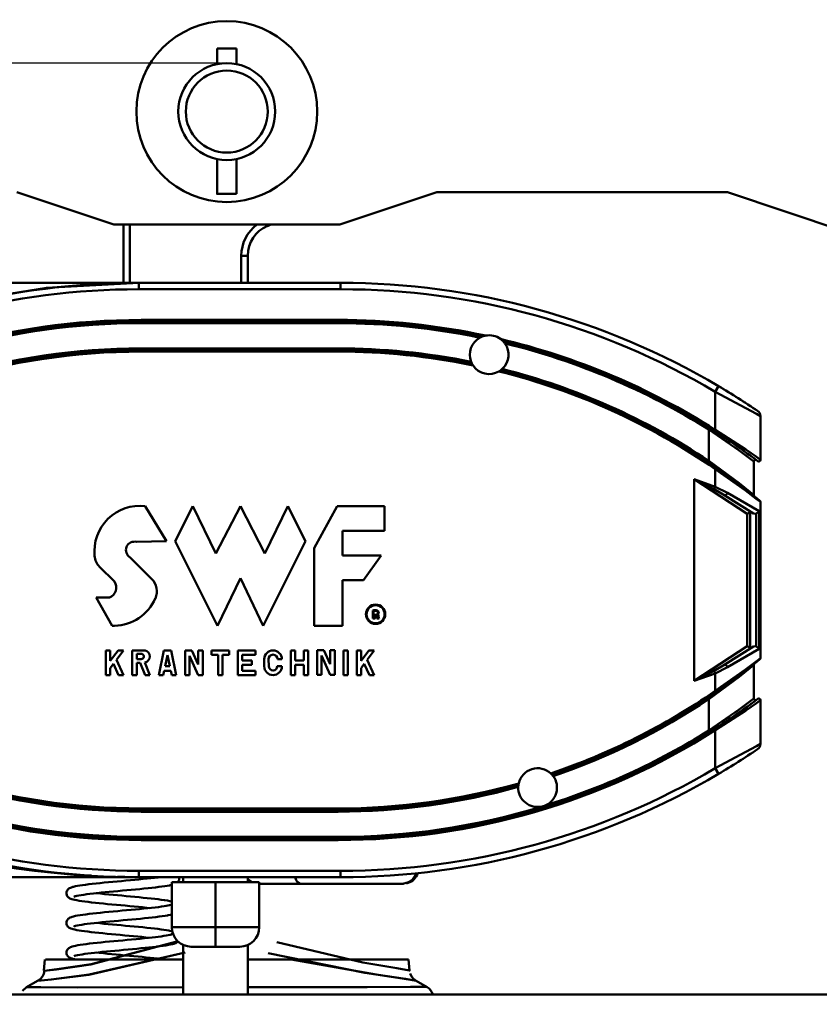
# Model space of a CAD drawing. Units: millimetres. Extents: x 59 to 11939, y 24 to 8424.
# Drawn here: x 1616 to 1773, y 6108 to 6301 of the extents above; entities that cross this region are included whole.
import ezdxf

# ---------------------------------------------------------------- set-up
doc = ezdxf.new("R2010")
doc.units = ezdxf.units.MM
doc.header["$MEASUREMENT"] = 0
doc.layers.add('(1) Shape lines', color=7, linetype='Continuous', lineweight=35, true_color=0x000000)
doc.layers.add('(6) Dimensions', color=7, linetype='Continuous', lineweight=35, true_color=0x000000)
doc.styles.add('Arial', font='arial.ttf')
doc.styles.add('Microsoft YaHei', font='arial.ttf')
doc.dimstyles.new('Vertex Style', dxfattribs={"dimscale": 20, "dimtxt": 0.18, "dimasz": 3.6, "dimexe": 1.8, "dimexo": 0.0625, "dimgap": 1.7, "dimtad": 1, "dimdec": 1, "dimdsep": 46, "dimtxsty": 'Arial', "dimblk1": 'CLOSED', "dimblk2": 'CLOSED', "dimsah": 1, "dimcen": 0.09, "dimdle": 1.8, "dimadec": 1, "dimazin": 2, "dimtfac": 0.65, "dimtdec": 4, "dimtmove": 0, "dimatfit": 3, "dimfxl": 1, "dimtolj": 1, "dimtzin": 0, "dimlwe": 25, "dimarcsym": 0})

# ---------------------------------------------------------------- blocks, each defined once
blk = doc.blocks.new('_Closed')
at = {"color": 0, "linetype": 'ByBlock', "lineweight": -2}
for p, q in [((-1, 0.166667), (0, 0)), ((-1, 0.166667), (-1, -0.166667)), ((0, 0), (-1, -0.166667)), ((0, 0), (-1, 0))]:
    blk.add_line(p, q, dxfattribs=at)
blk = doc.blocks.new('*D7')
at = {"layer": '(6) Dimensions', "color": 9, "lineweight": 25}
for p, q in [((1320.56, 6398.18), (1320.56, 5714.31)), ((1656.59, 5939.63), (1656.59, 5714.31)), ((1320.56, 5750.31), (1022.68, 5750.31)), ((1584.59, 5750.31), (1392.56, 5750.31))]:
    blk.add_line(p, q, dxfattribs=at)
at = {"layer": 'Defpoints', "color": 0}
for p in [(1320.56, 6399.43), (1656.59, 5940.88), (1320.56, 5750.31)]:
    blk.add_point(p, dxfattribs=at)
at = {"layer": '(6) Dimensions', "color": 9, "lineweight": 25, "xscale": 72, "yscale": 72, "zscale": 72}
for p, rotation in [((1320.56, 5750.31), 180.0000008537737), ((1656.59, 5750.31), 8.537737096219884e-07)]:
    blk.add_blockref('_Closed', p, dxfattribs=dict(at, rotation=rotation))
at = {"layer": '(6) Dimensions', "color": 7, "lineweight": 35, "insert": (1130.62, 5816.67), "char_height": 70, "attachment_point": 5, "rotation": 0, "style": 'Microsoft YaHei'}
blk.add_mtext('\\A1;529', dxfattribs=at)
blk = doc.blocks.new('*D8')
at = {"layer": '(6) Dimensions', "color": 9, "lineweight": 25}
for p, q in [((1655.34, 6292.79), (935.18, 6292.79)), ((971.18, 4598.87), (971.18, 6220.79)), ((1192.26, 4526.87), (935.18, 4526.87))]:
    blk.add_line(p, q, dxfattribs=at)
at = {"layer": 'Defpoints', "color": 0}
for p in [(971.18, 6292.79), (1656.59, 6292.79), (1193.51, 4526.87)]:
    blk.add_point(p, dxfattribs=at)
at = {"layer": '(6) Dimensions', "color": 9, "lineweight": 25, "xscale": 72, "yscale": 72, "zscale": 72}
for p, rotation in [((971.18, 6292.79), 90.00000120741826), ((971.18, 4526.87), 270.0000012074183)]:
    blk.add_blockref('_Closed', p, dxfattribs=dict(at, rotation=rotation))
at = {"layer": '(6) Dimensions', "color": 7, "lineweight": 35, "insert": (904.82, 5180.98), "char_height": 70, "attachment_point": 5, "rotation": 90, "style": 'Microsoft YaHei'}
blk.add_mtext('\\A1;3432', dxfattribs=at)
blk = doc.blocks.new('Crane_WorkSt_2_d43a0519-0b8b-47cb-8c89-fa4a43bc42f4')
at = {"layer": '(1) Shape lines', "color": 7, "lineweight": 50, "ltscale": 60}
for p, q in [((826, 2879.67), (826, 2884.47)), ((832, 2884.47), (832, 2879.67)), ((826, 2839.47), (826, 2850.27)), ((832, 2850.27), (832, 2839.47)), ((794, 2829.97), (764, 2839.97)), ((894, 2839.97), (864, 2829.97)), ((984, 2839.97), (894, 2839.97)), ((1044, 2819.97), (984, 2839.97)), ((864, 2829.97), (794, 2829.97)), ((797, 2829.97), (797, 2811.97)), ((799, 2811.97), (799, 2829.97)), ((841.57, 2829.54), (841.4, 2829.95)), ((833.5, 2820.35), (833.5, 2811.97)), ((835.5, 2820.35), (833.5, 2820.35)), ((835.5, 2811.97), (835.5, 2820.35)), ((801.75, 2809.97), (801.75, 2811.97)), ((864.25, 2811.97), (801.75, 2811.97)), ((801.75, 2809.97), (864.25, 2809.97)), ((864.25, 2811.97), (864.25, 2809.97)), ((863.5, 2800.47), (802.5, 2800.47)), ((802.5, 2799.97), (802.5, 2800.47)), ((802.5, 2799.97), (863.5, 2799.97)), ((802.5, 2799.47), (802.5, 2799.97)), ((802.5, 2799.47), (863.5, 2799.47)), ((863.5, 2800.47), (863.5, 2799.97)), ((863.5, 2799.97), (863.5, 2799.47)), ((863.5, 2791.67), (802.5, 2791.67)), ((802.5, 2791.17), (802.5, 2791.67)), ((863.5, 2791.17), (863.5, 2791.67)), ((863.5, 2791.17), (802.5, 2791.17)), ((802.5, 2790.67), (802.5, 2791.17)), ((802.5, 2790.67), (863.5, 2790.67)), ((863.5, 2790.67), (863.5, 2791.17)), ((981.27, 2779.98), (980.25, 2778.26)), ((980.25, 2778.26), (980.25, 2766.48)), ((994.25, 2757.16), (994.25, 2770.65)), ((978.47, 2766.92), (978.25, 2766.56)), ((978.25, 2766.56), (978.25, 2756.85)), ((980.25, 2766.48), (979.98, 2766.06)), ((978.25, 2756.85), (977.97, 2756.44)), ((992.25, 2746.22), (992.25, 2756.66)), ((980.25, 2754.29), (980.53, 2754.7)), ((980.25, 2754.29), (980.25, 2748.86)), ((973.72, 2688.79), (973.72, 2751.16)), ((973.72, 2751.16), (990.17, 2740.47)), ((979.9, 2748.06), (980.25, 2748.86)), ((983.24, 2746.09), (992.09, 2740.56)), ((993.87, 2741.23), (984.04, 2746.94)), ((803.72, 2742.86), (810.32, 2731.96)), ((813.04, 2731.96), (818.49, 2742.86)), ((818.49, 2742.86), (825.58, 2728.14)), ((825.58, 2728.14), (833.2, 2742.86)), ((833.2, 2742.86), (840.83, 2728.14)), ((840.83, 2728.14), (847.91, 2742.86)), ((847.91, 2742.86), (853.36, 2731.96)), ((856.09, 2729.78), (863.17, 2742.86)), ((863.17, 2742.86), (877.88, 2742.86)), ((877.88, 2742.86), (877.88, 2735.23)), ((994.25, 2744.12), (994.25, 2695.82)), ((990.17, 2740.47), (990.17, 2699.47)), ((991.04, 2698.99), (991.04, 2740.95)), ((992.9, 2740.41), (992.9, 2699.53)), ((993.87, 2698.71), (993.87, 2741.23)), ((877.88, 2735.23), (864.81, 2735.23)), ((864.81, 2735.23), (864.81, 2727.6)), ((810.32, 2731.96), (801.05, 2731.76)), ((826.12, 2705.8), (813.04, 2731.96)), ((853.36, 2731.96), (840.29, 2705.8)), ((856.09, 2705.8), (856.09, 2729.78)), ((864.81, 2727.6), (876.79, 2727.6)), ((876.79, 2727.6), (871.34, 2719.97)), ((799.08, 2726.97), (805.74, 2720.31)), ((794.23, 2719.49), (789.62, 2724.1)), ((833.2, 2720.52), (826.12, 2705.8)), ((840.29, 2705.8), (833.2, 2720.52)), ((871.34, 2719.97), (864.81, 2719.97)), ((864.81, 2719.97), (864.81, 2705.8)), ((793.56, 2705.8), (788.52, 2714.52)), ((788.52, 2714.52), (792.69, 2714.52)), ((874.19, 2708.07), (874.19, 2710.55)), ((874.39, 2710.39), (874.39, 2708.27)), ((874.93, 2708.07), (874.19, 2708.07)), ((874.39, 2708.27), (874.73, 2708.27)), ((874.73, 2708.27), (874.73, 2709.18)), ((874.73, 2709.18), (875.04, 2709.18)), ((874.93, 2708.98), (874.93, 2708.07)), ((875.04, 2708.98), (874.93, 2708.98)), ((875.28, 2708.48), (875.21, 2708.84)), ((875.4, 2708.88), (875.48, 2708.52)), ((876.23, 2708.07), (875.44, 2708.07)), ((875.56, 2708.27), (875.91, 2708.27)), ((875.84, 2708.54), (875.75, 2708.95)), ((875.95, 2708.99), (876.03, 2708.58)), ((794.25, 2705.8), (793.56, 2705.8)), ((864.81, 2705.8), (856.09, 2705.8)), ((791.58, 2698.18), (792.94, 2698.18)), ((791.58, 2690.55), (791.58, 2698.18)), ((792.94, 2698.18), (792.94, 2695)), ((792.94, 2695), (795.32, 2698.18)), ((797.02, 2698.18), (794.83, 2695.25)), ((795.32, 2698.18), (797.02, 2698.18)), ((799.75, 2698.18), (803.69, 2698.18)), ((799.75, 2690.55), (799.75, 2698.18)), ((807.92, 2690.55), (809.56, 2698.18)), ((809.56, 2698.18), (811.74, 2698.18)), ((811.74, 2698.18), (813.37, 2690.55)), ((816.09, 2698.18), (818.21, 2698.18)), ((816.09, 2690.55), (816.09, 2698.18)), ((818.21, 2698.18), (820.18, 2693.84)), ((820.18, 2693.84), (820.18, 2698.18)), ((820.18, 2698.18), (821.54, 2698.18)), ((821.54, 2698.18), (821.54, 2690.55)), ((824.27, 2696.81), (824.27, 2698.18)), ((824.27, 2698.18), (829.72, 2698.18)), ((829.72, 2698.18), (829.72, 2696.81)), ((832.44, 2690.55), (832.44, 2698.18)), ((832.44, 2698.18), (837.89, 2698.18)), ((837.89, 2698.18), (837.89, 2696.81)), ((848.79, 2698.18), (850.15, 2698.18)), ((848.79, 2690.55), (848.79, 2698.18)), ((850.15, 2698.18), (850.15, 2695.04)), ((852.87, 2695.04), (852.87, 2698.18)), ((852.87, 2698.18), (854.23, 2698.18)), ((854.23, 2698.18), (854.23, 2690.55)), ((856.96, 2698.29), (859.07, 2698.29)), ((856.96, 2690.66), (856.96, 2698.29)), ((859.07, 2698.29), (861.06, 2693.93)), ((861.06, 2693.93), (861.06, 2698.29)), ((861.06, 2698.29), (862.42, 2698.29)), ((862.42, 2698.29), (862.42, 2690.66)), ((865.14, 2698.18), (866.5, 2698.18)), ((865.14, 2690.55), (865.14, 2698.18)), ((866.5, 2698.18), (866.5, 2690.55)), ((869.23, 2698.17), (870.59, 2698.17)), ((869.23, 2690.54), (869.23, 2698.17)), ((870.59, 2698.17), (870.59, 2694.99)), ((870.59, 2694.99), (872.97, 2698.17)), ((874.68, 2698.17), (872.48, 2695.24)), ((872.97, 2698.17), (874.68, 2698.17)), ((990.17, 2699.47), (973.72, 2688.79)), ((992.09, 2699.38), (983.24, 2693.85)), ((984.04, 2693.01), (993.87, 2698.71)), ((794.83, 2695.25), (797.02, 2690.55)), ((801.11, 2697.09), (801.11, 2695.51)), ((802.77, 2697.09), (801.11, 2697.09)), ((801.11, 2695.51), (802.51, 2695.51)), ((802.19, 2694.36), (801.11, 2694.36)), ((801.11, 2694.36), (801.11, 2690.55)), ((803.73, 2690.55), (802.19, 2694.36)), ((803.62, 2694.46), (805.2, 2690.55)), ((810.65, 2696.76), (809.9, 2693.27)), ((811.39, 2693.27), (810.65, 2696.76)), ((820.18, 2690.55), (817.46, 2696.54)), ((817.46, 2696.54), (817.46, 2690.55)), ((826.31, 2696.81), (824.27, 2696.81)), ((826.31, 2690.55), (826.31, 2696.81)), ((829.72, 2696.81), (827.67, 2696.81)), ((827.67, 2696.81), (827.67, 2690.55)), ((837.89, 2696.81), (833.8, 2696.81)), ((833.8, 2696.81), (833.8, 2695.04)), ((833.8, 2695.04), (836.8, 2695.04)), ((836.8, 2695.04), (836.8, 2693.68)), ((840.61, 2693.27), (840.61, 2695.45)), ((841.92, 2695.45), (842.03, 2693.27)), ((846.06, 2695.45), (844.75, 2695.45)), ((850.15, 2695.04), (852.87, 2695.04)), ((861.05, 2690.66), (858.32, 2696.65)), ((858.32, 2696.65), (858.32, 2690.66)), ((872.48, 2695.24), (874.68, 2690.54)), ((793.9, 2694.02), (792.94, 2692.73)), ((792.94, 2692.73), (792.94, 2690.55)), ((795.52, 2690.55), (793.9, 2694.02)), ((809.61, 2691.91), (809.31, 2690.55)), ((811.69, 2691.91), (809.61, 2691.91)), ((809.9, 2693.27), (811.39, 2693.27)), ((811.98, 2690.55), (811.69, 2691.91)), ((836.8, 2693.68), (833.8, 2693.68)), ((833.8, 2693.68), (833.8, 2691.91)), ((833.8, 2691.91), (837.89, 2691.91)), ((837.89, 2691.91), (837.89, 2690.55)), ((844.65, 2693.27), (846.06, 2693.27)), ((850.15, 2693.68), (850.15, 2690.55)), ((852.87, 2693.68), (850.15, 2693.68)), ((852.87, 2690.55), (852.87, 2693.68)), ((871.56, 2694.01), (870.59, 2692.72)), ((870.59, 2692.72), (870.59, 2690.54)), ((873.17, 2690.54), (871.56, 2694.01)), ((980.25, 2691.08), (979.9, 2691.88)), ((980.25, 2691.08), (980.25, 2685.66)), ((992.25, 2683.29), (992.25, 2693.72)), ((792.94, 2690.55), (791.58, 2690.55)), ((797.02, 2690.55), (795.52, 2690.55)), ((801.11, 2690.55), (799.75, 2690.55)), ((805.2, 2690.55), (803.73, 2690.55)), ((809.31, 2690.55), (807.92, 2690.55)), ((813.37, 2690.55), (811.98, 2690.55)), ((817.46, 2690.55), (816.09, 2690.55)), ((821.54, 2690.55), (820.18, 2690.55)), ((827.67, 2690.55), (826.31, 2690.55)), ((837.89, 2690.55), (832.44, 2690.55)), ((850.15, 2690.55), (848.79, 2690.55)), ((854.23, 2690.55), (852.87, 2690.55)), ((858.32, 2690.66), (856.96, 2690.66)), ((862.42, 2690.66), (861.05, 2690.66)), ((866.5, 2690.55), (865.14, 2690.55)), ((870.59, 2690.54), (869.23, 2690.54)), ((874.68, 2690.54), (873.17, 2690.54)), ((980.53, 2685.25), (980.25, 2685.66)), ((977.97, 2683.5), (978.25, 2683.09)), ((978.25, 2683.09), (978.25, 2673.38)), ((994.25, 2669.29), (994.25, 2682.78)), ((978.25, 2673.38), (978.47, 2673.03)), ((979.98, 2673.88), (980.25, 2673.46)), ((980.25, 2673.46), (980.25, 2661.69)), ((981.27, 2659.96), (980.25, 2661.69)), ((863.5, 2649.27), (802.5, 2649.27)), ((802.5, 2648.77), (802.5, 2649.27)), ((802.5, 2648.77), (863.5, 2648.77)), ((802.5, 2648.27), (802.5, 2648.77)), ((863.5, 2648.77), (863.5, 2649.27)), ((863.5, 2648.77), (863.5, 2648.27)), ((802.5, 2648.27), (863.5, 2648.27)), ((863.5, 2640.47), (802.5, 2640.47)), ((802.5, 2639.97), (802.5, 2640.47)), ((863.5, 2639.97), (802.5, 2639.97)), ((802.5, 2639.47), (802.5, 2639.97)), ((802.5, 2639.47), (863.5, 2639.47)), ((863.5, 2640.47), (863.5, 2639.97)), ((863.5, 2639.97), (863.5, 2639.47)), ((864.25, 2629.97), (801.75, 2629.97)), ((801.75, 2627.97), (801.75, 2629.97)), ((801.75, 2627.97), (864.25, 2627.97)), ((815.53, 2626.47), (815.53, 2627.97)), ((835.53, 2627.97), (835.53, 2626.47)), ((864.25, 2627.97), (864.25, 2629.97)), ((812.02, 2626.47), (812.02, 2612.47)), ((825.54, 2626.47), (812.02, 2626.47)), ((839.04, 2626.47), (825.54, 2626.47)), ((825.54, 2626.47), (825.54, 2612.47)), ((839.04, 2626.47), (839.04, 2612.47)), ((883.12, 2625.97), (883.53, 2625.97)), ((825.54, 2612.47), (812.02, 2612.47)), ((839.04, 2612.47), (825.54, 2612.47)), ((825.54, 2606.47), (825.54, 2612.47)), ((815.53, 2591.65), (815.53, 2607.03)), ((818.02, 2606.47), (825.54, 2606.47)), ((825.54, 2606.47), (833.04, 2606.47)), ((835.53, 2607.03), (835.53, 2591.65)), ((772.39, 2599.1), (772.69, 2602.47)), ((794.39, 2602.47), (772.9, 2602.47)), ((885.31, 2602.47), (866.3, 2602.47)), ((885.31, 2602.47), (885.61, 2599.1)), ((1114.87, 2591.65), (575.13, 2591.65))]:
    blk.add_line(p, q, dxfattribs=at)
at = {"layer": '(1) Shape lines', "color": 7, "lineweight": 50, "ltscale": 20}
for p, q in [((800.49, 2627.19), (801.81, 2627.31)), ((814.26, 2627.19), (814.16, 2626.92)), ((814.29, 2627.97), (814.3, 2627.91)), ((814.3, 2627.91), (814.31, 2627.62)), ((836.82, 2626.47), (835.53, 2627.37)), ((888.03, 2628.91), (887.97, 2628.68)), ((780.12, 2624.45), (780.31, 2624.58)), ((780.88, 2624.84), (781.31, 2624.97)), ((781.31, 2624.97), (781.57, 2625.04)), ((781.57, 2625.04), (782.11, 2625.17)), ((782.11, 2625.17), (782.75, 2625.29)), ((782.75, 2625.29), (783.49, 2625.42)), ((783.49, 2625.42), (784.33, 2625.55)), ((787.37, 2625.93), (788.53, 2626.05)), ((791.02, 2626.31), (792.33, 2626.43)), ((792.33, 2626.43), (793.67, 2626.56)), ((793.67, 2626.56), (795.03, 2626.68)), ((798.05, 2623.95), (796.68, 2623.82)), ((799.42, 2624.08), (798.05, 2623.95)), ((800.76, 2624.2), (799.42, 2624.08)), ((802.08, 2624.33), (800.76, 2624.2)), ((803.37, 2624.45), (802.08, 2624.33)), ((804.61, 2624.58), (803.37, 2624.45)), ((805.79, 2624.71), (804.61, 2624.58)), ((806.91, 2624.83), (805.79, 2624.71)), ((807.95, 2624.96), (806.91, 2624.83)), ((808.92, 2625.08), (807.95, 2624.96)), ((809.79, 2625.21), (808.92, 2625.08)), ((810.58, 2625.34), (809.79, 2625.21)), ((812.02, 2625.63), (811.51, 2625.52)), ((814.16, 2626.92), (814, 2626.67)), ((779.49, 2622.39), (779.44, 2622.53)), ((779.62, 2622.13), (779.49, 2622.39)), ((779.8, 2621.9), (779.62, 2622.13)), ((780.02, 2621.71), (779.8, 2621.9)), ((780.19, 2621.57), (780.02, 2621.71)), ((780.45, 2621.43), (780.19, 2621.57)), ((780.74, 2621.3), (780.45, 2621.43)), ((781.9, 2622.02), (781.61, 2621.9)), ((781.8, 2621.98), (781.69, 2621.91)), ((782.25, 2622.13), (781.9, 2622.02)), ((782.56, 2622.2), (782.03, 2622.08)), ((783.18, 2622.32), (782.56, 2622.2)), ((783.91, 2622.45), (783.18, 2622.32)), ((784.73, 2622.57), (783.91, 2622.45)), ((785.64, 2622.7), (784.73, 2622.57)), ((786.64, 2622.82), (785.64, 2622.7)), ((787.72, 2622.95), (786.64, 2622.82)), ((788.86, 2623.07), (787.72, 2622.95)), ((788.58, 2623.04), (788.74, 2623.02)), ((788.74, 2623.02), (789.93, 2622.9)), ((790.07, 2623.2), (788.86, 2623.07)), ((789.93, 2622.9), (791.17, 2622.78)), ((791.32, 2623.32), (790.07, 2623.2)), ((791.17, 2622.78), (792.46, 2622.65)), ((792.62, 2623.45), (791.32, 2623.32)), ((792.46, 2622.65), (793.78, 2622.53)), ((793.95, 2623.57), (792.62, 2623.45)), ((793.78, 2622.53), (795.12, 2622.4)), ((795.31, 2623.7), (793.95, 2623.57)), ((795.12, 2622.4), (796.48, 2622.28)), ((796.68, 2623.82), (795.31, 2623.7)), ((796.48, 2622.28), (797.85, 2622.15)), ((797.85, 2622.15), (799.21, 2622.03)), ((799.21, 2622.03), (800.55, 2621.9)), ((800.55, 2621.9), (801.87, 2621.78)), ((801.87, 2621.78), (803.15, 2621.65)), ((803.15, 2621.65), (804.39, 2621.53)), ((804.39, 2621.53), (805.58, 2621.4)), ((805.58, 2621.4), (806.7, 2621.28)), ((806.7, 2621.28), (807.75, 2621.15)), ((807.75, 2621.15), (808.72, 2621.02)), ((784.13, 2620.58), (783.3, 2620.7)), ((790.8, 2619.81), (789.53, 2619.94)), ((798.96, 2619.05), (797.59, 2619.18)), ((806.78, 2618.64), (807.81, 2618.76)), ((809.84, 2620.87), (810.65, 2620.74)), ((810.65, 2620.74), (811.36, 2620.61)), ((811.36, 2620.61), (811.96, 2620.48)), ((811.86, 2619.5), (812.01, 2619.59)), ((811.96, 2620.48), (812.02, 2620.46)), ((779.86, 2615.05), (780.08, 2615.24)), ((780.08, 2615.24), (780.3, 2615.37)), ((780.3, 2615.37), (780.55, 2615.51)), ((780.55, 2615.51), (780.88, 2615.64)), ((780.88, 2615.64), (781.15, 2615.72)), ((781.15, 2615.72), (781.58, 2615.85)), ((784.42, 2616.36), (785.36, 2616.49)), ((799.6, 2614.9), (798.24, 2614.77)), ((800.94, 2615.02), (799.6, 2614.9)), ((802.25, 2615.15), (800.94, 2615.02)), ((803.53, 2615.27), (802.25, 2615.15)), ((804.76, 2615.4), (803.53, 2615.27)), ((805.93, 2615.53), (804.76, 2615.4)), ((807.03, 2615.65), (805.93, 2615.53)), ((808.07, 2615.78), (807.03, 2615.65)), ((809.02, 2615.9), (808.07, 2615.78)), ((809.88, 2616.03), (809.02, 2615.9)), ((810.65, 2616.16), (809.88, 2616.03)), ((810.89, 2616.2), (810.65, 2616.16)), ((811.57, 2616.33), (810.89, 2616.2)), ((812.02, 2616.43), (811.57, 2616.33)), ((779.34, 2613.86), (779.37, 2614.15)), ((779.5, 2613.15), (779.41, 2613.43)), ((779.64, 2612.9), (779.5, 2613.15)), ((780.21, 2612.36), (779.99, 2612.54)), ((780.47, 2612.23), (780.21, 2612.36)), ((780.75, 2612.1), (780.47, 2612.23)), ((781.15, 2611.97), (780.75, 2612.1)), ((781.98, 2612.86), (781.7, 2612.74)), ((781.7, 2612.74), (781.78, 2612.78)), ((782.16, 2612.91), (781.74, 2612.78)), ((781.81, 2612.79), (781.77, 2612.76)), ((781.77, 2612.76), (781.79, 2612.78)), ((782.69, 2613.03), (782.16, 2612.91)), ((783.33, 2613.15), (782.69, 2613.03)), ((784.07, 2613.28), (783.33, 2613.15)), ((784.9, 2613.4), (784.07, 2613.28)), ((785.82, 2613.53), (784.9, 2613.4)), ((786.83, 2613.65), (785.82, 2613.53)), ((787.91, 2613.77), (786.83, 2613.65)), ((789.06, 2613.9), (787.91, 2613.77)), ((788.59, 2613.85), (789.72, 2613.73)), ((790.27, 2614.02), (789.06, 2613.9)), ((789.72, 2613.73), (790.96, 2613.6)), ((791.53, 2614.15), (790.27, 2614.02)), ((790.96, 2613.6), (792.25, 2613.48)), ((792.82, 2614.27), (791.53, 2614.15)), ((792.25, 2613.48), (793.57, 2613.35)), ((794.15, 2614.4), (792.82, 2614.27)), ((793.57, 2613.35), (794.92, 2613.23)), ((795.51, 2614.52), (794.15, 2614.4)), ((794.92, 2613.23), (796.29, 2613.1)), ((796.87, 2614.65), (795.51, 2614.52)), ((796.29, 2613.1), (797.66, 2612.98)), ((798.24, 2614.77), (796.87, 2614.65)), ((797.66, 2612.98), (799.02, 2612.85)), ((799.02, 2612.85), (800.37, 2612.73)), ((800.37, 2612.73), (801.7, 2612.6)), ((801.7, 2612.6), (803, 2612.47)), ((803, 2612.47), (804.25, 2612.35)), ((804.25, 2612.35), (805.45, 2612.22)), ((805.45, 2612.22), (806.59, 2612.1)), ((806.59, 2612.1), (807.65, 2611.97)), ((807.65, 2611.97), (808.64, 2611.84)), ((808.64, 2611.84), (809.54, 2611.72)), ((783.25, 2611.51), (782.53, 2611.64)), ((784.06, 2611.39), (783.25, 2611.51)), ((784.97, 2611.26), (784.06, 2611.39)), ((785.96, 2611.13), (784.97, 2611.26)), ((787.04, 2611.01), (785.96, 2611.13)), ((788.18, 2610.88), (787.04, 2611.01)), ((789.38, 2610.75), (788.18, 2610.88)), ((797.39, 2609.99), (796.01, 2610.12)), ((799.55, 2608.7), (800.9, 2608.82)), ((800.9, 2608.82), (802.22, 2608.95)), ((802.22, 2608.95), (803.49, 2609.08)), ((805.11, 2609.25), (803.98, 2609.36)), ((805.88, 2609.33), (806.97, 2609.46)), ((809.54, 2611.72), (810.35, 2611.59)), ((810.35, 2611.59), (811.07, 2611.46)), ((811.07, 2611.46), (811.32, 2611.41)), ((811.32, 2611.41), (811.94, 2611.28)), ((811.76, 2610.27), (811.89, 2610.32)), ((811.89, 2610.32), (812.09, 2610.44)), ((811.94, 2611.28), (812.15, 2611.23)), ((779.57, 2605.48), (779.75, 2605.72)), ((780.56, 2606.32), (780.9, 2606.45)), ((780.9, 2606.45), (781.17, 2606.53)), ((781.17, 2606.53), (781.62, 2606.66)), ((782.86, 2606.92), (783.64, 2607.04)), ((783.64, 2607.04), (784.51, 2607.17)), ((784.51, 2607.17), (785.47, 2607.3)), ((785.47, 2607.3), (786.52, 2607.43)), ((792.68, 2608.06), (794.04, 2608.19)), ((794.04, 2608.19), (795.41, 2608.32)), ((795.41, 2608.32), (796.8, 2608.44)), ((796.8, 2608.44), (798.18, 2608.57)), ((798.18, 2608.57), (799.55, 2608.7)), ((799.78, 2605.72), (798.43, 2605.6)), ((801.12, 2605.85), (799.78, 2605.72)), ((802.42, 2605.97), (801.12, 2605.85)), ((803.68, 2606.1), (802.42, 2605.97)), ((804.9, 2606.22), (803.68, 2606.1)), ((806.05, 2606.35), (804.9, 2606.22)), ((807.15, 2606.47), (806.05, 2606.35)), ((807.33, 2606.5), (807.15, 2606.47)), ((808.37, 2606.62), (807.33, 2606.5)), ((809.32, 2606.75), (808.37, 2606.62)), ((810.18, 2606.88), (809.32, 2606.75)), ((810.95, 2607.01), (810.18, 2606.88)), ((811.6, 2607.14), (810.95, 2607.01)), ((812.16, 2607.27), (811.6, 2607.14)), ((812.6, 2607.39), (812.16, 2607.27)), ((812.86, 2607.49), (812.6, 2607.39)), ((813.2, 2607.62), (812.86, 2607.49)), ((813.44, 2607.77), (813.2, 2607.62)), ((813.66, 2607.9), (813.44, 2607.77)), ((813.87, 2608.1), (813.66, 2607.9)), ((813.89, 2608.13), (813.87, 2608.1)), ((779.35, 2604.65), (779.36, 2604.94)), ((779.36, 2604.51), (779.35, 2604.65)), ((779.36, 2604.94), (779.44, 2605.22)), ((779.4, 2604.22), (779.36, 2604.51)), ((779.5, 2603.94), (779.4, 2604.22)), ((779.44, 2605.22), (779.57, 2605.48)), ((779.64, 2603.69), (779.5, 2603.94)), ((781.61, 2602.65), (781.11, 2602.78)), ((781.87, 2602.58), (781.61, 2602.65)), ((781.98, 2603.65), (781.77, 2603.58)), ((781.77, 2603.58), (781.81, 2603.6)), ((782.26, 2603.74), (781.83, 2603.61)), ((782.81, 2603.86), (782.26, 2603.74)), ((783.46, 2603.98), (782.81, 2603.86)), ((784.22, 2604.11), (783.46, 2603.98)), ((785.06, 2604.23), (784.22, 2604.11)), ((785.99, 2604.35), (785.06, 2604.23)), ((787.01, 2604.48), (785.99, 2604.35)), ((788.09, 2604.6), (787.01, 2604.48)), ((789.25, 2604.73), (788.09, 2604.6)), ((790.46, 2604.85), (789.25, 2604.73)), ((791.72, 2604.97), (790.46, 2604.85)), ((793.03, 2605.1), (791.72, 2604.97)), ((794.36, 2605.22), (793.03, 2605.1)), ((795.71, 2605.35), (794.36, 2605.22)), ((797.07, 2605.47), (795.71, 2605.35)), ((798.43, 2605.6), (797.07, 2605.47)), ((804.08, 2603.17), (805.28, 2603.04)), ((782.4, 2602.47), (781.87, 2602.58)), ((771.33, 2596.49), (771.96, 2597.23)), ((771.96, 2597.23), (772.38, 2598.11)), ((772.38, 2598.11), (772.52, 2599.06)), ((885.81, 2598.15), (886.24, 2597.27)), ((886.24, 2597.27), (886.86, 2596.53)), ((886.86, 2596.53), (887.65, 2595.95)), ((765.75, 2592.81), (766.99, 2593.99)), ((766.99, 2593.99), (770.44, 2595.91)), ((770.44, 2595.91), (771.33, 2596.49)), ((887.65, 2595.95), (891.01, 2593.99))]:
    blk.add_line(p, q, dxfattribs=at)
at = {"layer": '(1) Shape lines', "color": 7, "lineweight": 50, "ltscale": 60}
for points in [[(832, 2884.47), (826, 2884.47), (826, 2884.47)], [(832, 2839.47), (826, 2839.47), (826, 2839.47)], [(745.44, 2805.97), (773.13, 2810.43), (801.75, 2811.97)], [(801.75, 2811.97), (745.44, 2811.97)], [(980.25, 2778.26), (989.76, 2773.2), (993.01, 2771.37), (994.25, 2770.65)], [(978.25, 2766.56), (987.71, 2760.06), (990.99, 2757.62), (992.25, 2756.66)], [(994.25, 2757.16), (992.99, 2758.06), (989.72, 2760.34), (980.25, 2766.48)], [(992.25, 2746.22), (990.96, 2747.28), (987.66, 2749.92), (978.25, 2756.85)], [(980.25, 2754.29), (989.65, 2747.65), (992.95, 2745.14), (994.25, 2744.12)], [(980.25, 2748.86), (973.72, 2751.16)], [(973.72, 2751.16), (979.9, 2748.06)], [(979.9, 2748.06), (983.24, 2746.09)], [(984.04, 2746.94), (980.25, 2748.86)], [(990.17, 2740.47), (991.04, 2740.95)], [(991.69, 2740.81), (991.04, 2740.95)], [(992.09, 2740.56), (992.9, 2740.41)], [(993.87, 2741.23), (992.9, 2740.41)], [(991.04, 2698.99), (990.17, 2699.47)], [(991.04, 2698.99), (991.69, 2699.13)], [(992.9, 2699.53), (992.09, 2699.38)], [(992.9, 2699.53), (993.87, 2698.71)], [(994.25, 2695.82), (992.95, 2694.8), (989.65, 2692.29), (980.25, 2685.66)], [(979.9, 2691.88), (973.72, 2688.79)], [(973.72, 2688.79), (980.25, 2691.08)], [(978.25, 2683.09), (987.66, 2690.02), (990.96, 2692.66), (992.25, 2693.72)], [(983.24, 2693.85), (979.9, 2691.88)], [(980.25, 2691.08), (984.04, 2693.01)], [(992.25, 2683.29), (990.99, 2682.32), (987.71, 2679.88), (978.25, 2673.38)], [(980.25, 2673.46), (989.72, 2679.6), (992.99, 2681.88), (994.25, 2682.78)], [(994.25, 2669.29), (993.02, 2668.58), (989.77, 2666.74), (980.25, 2661.69)], [(787.04, 2628.48), (782.63, 2628.66), (769.51, 2629.93), (763.75, 2630.69), (754.65, 2632.16), (748.43, 2633.35), (745.44, 2633.97)], [(745.44, 2627.97), (801.75, 2627.97)], [(801.75, 2627.97), (799.71, 2627.98), (795.23, 2628.16)], [(887.99, 2629.2), (887.97, 2628.68)], [(888.03, 2628.91), (888.03, 2629.21)], [(839.04, 2625.97), (843.08, 2625.97), (851.86, 2625.97)], [(851.86, 2625.97), (871.41, 2625.97), (879.05, 2625.97), (883.12, 2625.97)], [(813.49, 2608.06), (786.96, 2601.04), (776.34, 2599.47), (772.49, 2599.05), (776.31, 2599.46), (786.88, 2600.99), (813.49, 2608.06)], [(844.5, 2607.92), (871.17, 2601.61), (881.7, 2599.82), (885.61, 2599.1), (881.67, 2599.82), (871.14, 2601.62), (844.5, 2607.92)], [(816.13, 2604.63), (786.31, 2597.78), (774.64, 2596.3), (771.51, 2596), (770.44, 2595.91), (771.48, 2596.02), (774.67, 2596.31), (786.4, 2597.83), (816.13, 2604.63)], [(887.65, 2595.95), (886.54, 2596.15), (883.31, 2596.67), (871.78, 2598.37), (841.83, 2604.48)], [(808.89, 2602.47), (803.04, 2602.47), (794.39, 2602.47)], [(815.54, 2602.47), (813.94, 2602.47), (808.89, 2602.47)], [(848.97, 2602.47), (844.06, 2602.47), (836.51, 2602.47), (835.51, 2602.47)], [(866.3, 2602.47), (855.99, 2602.47), (848.97, 2602.47)], [(848.98, 2602.49), (875.28, 2597.86), (884.33, 2596.51), (887.65, 2595.95)], [(815.54, 2593.93), (782.89, 2593.87), (771.41, 2593.94), (768.12, 2593.98), (766.99, 2593.99)], [(891.01, 2593.99), (889.71, 2594.02), (885.92, 2594.03), (872.52, 2594), (835.51, 2593.96)]]:
    blk.add_lwpolyline(points, dxfattribs=at)
at = {"layer": '(1) Shape lines', "color": 7, "lineweight": 50, "ltscale": 20}
for points in [[(797.78, 2626.94), (799.15, 2627.06), (800.49, 2627.19)], [(801.81, 2627.31), (803.09, 2627.44), (804.32, 2627.56), (805.49, 2627.69), (806.6, 2627.82), (807.64, 2627.94), (807.88, 2627.97)], [(805.09, 2627.65), (804.36, 2627.72), (803.13, 2627.85), (801.89, 2627.97)], [(814.31, 2627.62), (814.31, 2627.48), (814.26, 2627.19)], [(779.47, 2623.67), (779.55, 2623.81), (779.69, 2624.06), (779.88, 2624.28), (780.12, 2624.45)], [(780.31, 2624.58), (780.57, 2624.71), (780.88, 2624.84)], [(784.33, 2625.55), (785.26, 2625.67), (786.28, 2625.8), (787.37, 2625.93)], [(788.53, 2626.05), (789.75, 2626.18), (791.02, 2626.31)], [(795.03, 2626.68), (796.4, 2626.81), (797.78, 2626.94)], [(811.51, 2625.52), (811.26, 2625.46), (810.58, 2625.34)], [(814, 2626.67), (813.88, 2626.53), (813.82, 2626.47)], [(779.44, 2622.53), (779.36, 2622.81), (779.34, 2623.1), (779.38, 2623.39), (779.47, 2623.67)], [(783.3, 2620.7), (782.57, 2620.83), (781.94, 2620.96), (781.42, 2621.09), (781.01, 2621.22), (780.74, 2621.3)], [(808.72, 2621.02), (809.61, 2620.9), (809.84, 2620.87)], [(789.53, 2619.94), (788.31, 2620.07), (787.15, 2620.19), (786.06, 2620.32), (785.05, 2620.45), (784.13, 2620.58)], [(797.59, 2619.18), (796.2, 2619.3), (794.82, 2619.43), (793.45, 2619.56), (792.11, 2619.68), (790.8, 2619.81)], [(792.5, 2617.25), (793.85, 2617.38), (795.22, 2617.5), (796.6, 2617.63), (797.98, 2617.75), (799.35, 2617.88), (800.69, 2618.01)], [(805.1, 2618.45), (804.18, 2618.55), (802.94, 2618.67), (801.65, 2618.8), (800.32, 2618.92), (798.96, 2619.05)], [(800.69, 2618.01), (802.01, 2618.13), (803.29, 2618.26), (804.51, 2618.38), (805.68, 2618.51), (806.78, 2618.64)], [(807.81, 2618.76), (808.75, 2618.89), (809.6, 2619.01), (810.36, 2619.14)], [(810.25, 2619.12), (810.76, 2619.22), (811.3, 2619.34)], [(811.3, 2619.34), (811.74, 2619.46), (812.02, 2619.56)], [(779.37, 2614.15), (779.45, 2614.43), (779.58, 2614.69), (779.68, 2614.83), (779.86, 2615.05)], [(781.58, 2615.85), (782.14, 2615.98), (782.8, 2616.1), (783.56, 2616.23), (784.42, 2616.36)], [(785.36, 2616.49), (786.39, 2616.61), (787.5, 2616.74), (788.67, 2616.87), (789.9, 2617), (791.18, 2617.12), (792.5, 2617.25)], [(779.41, 2613.43), (779.37, 2613.57), (779.34, 2613.86)], [(779.99, 2612.54), (779.83, 2612.67), (779.64, 2612.9)], [(782.53, 2611.64), (781.92, 2611.77), (781.42, 2611.9), (781.15, 2611.97)], [(796.01, 2610.12), (794.63, 2610.25), (793.28, 2610.37), (791.94, 2610.5), (790.64, 2610.63), (789.38, 2610.75)], [(803.98, 2609.36), (802.73, 2609.49), (801.44, 2609.62), (800.11, 2609.74), (798.76, 2609.87), (797.39, 2609.99)], [(803.49, 2609.08), (804.71, 2609.2), (805.88, 2609.33)], [(806.92, 2609.45), (807.79, 2609.56), (808.71, 2609.68)], [(808.71, 2609.68), (809.54, 2609.8), (810.27, 2609.93), (810.9, 2610.05), (811.43, 2610.17), (811.85, 2610.3)], [(779.75, 2605.72), (779.86, 2605.85), (780.08, 2606.04)], [(780.08, 2606.04), (780.31, 2606.17), (780.56, 2606.32)], [(781.62, 2606.66), (782.19, 2606.79), (782.86, 2606.92)], [(786.52, 2607.43), (787.63, 2607.56), (788.82, 2607.68), (790.06, 2607.81), (791.35, 2607.94), (792.68, 2608.06)], [(779.98, 2603.34), (779.84, 2603.47), (779.64, 2603.69)], [(780.48, 2603.03), (780.21, 2603.17), (779.98, 2603.34)], [(781.11, 2602.78), (780.74, 2602.91), (780.48, 2603.03)], [(788.58, 2604.65), (789.54, 2604.55), (790.78, 2604.43), (792.06, 2604.3), (793.38, 2604.18), (794.73, 2604.05), (796.09, 2603.92), (797.46, 2603.8), (798.83, 2603.67)], [(798.83, 2603.67), (800.18, 2603.55), (801.52, 2603.42), (802.82, 2603.3), (804.08, 2603.17)], [(805.28, 2603.04), (806.43, 2602.92), (807.5, 2602.79), (808.5, 2602.67), (809.42, 2602.54), (809.86, 2602.47)]]:
    blk.add_lwpolyline(points, dxfattribs=at)
at = {"layer": '(1) Shape lines', "color": 7, "lineweight": 50, "ltscale": 60}
for centre, radius in [((829, 2864.97), 28), ((829, 2864.97), 15), ((829, 2864.97), 12.69), ((875.09, 2709.38), 3), ((875.09, 2709.38), 2.8)]:
    blk.add_circle(centre, radius, dxfattribs=at)
for centre, radius, start, end in [((845.5, 2820.35), 12, 126.6609, 180), ((845.5, 2820.35), 10, 113.1324, 180), ((829, 2858.97), 32, 293.1324, 294.7659), ((801.75, 2582.97), 229, 90, 118.9205), ((801.75, 2582.97), 227, 90, 119.1348), ((864.25, 2581.97), 230, 59.4179, 90), ((864.25, 2581.97), 228, 59.4179, 90), ((802.5, 2582.97), 217.5, 90, 122.1443), ((802.5, 2582.97), 217, 90, 122.1443), ((802.5, 2582.97), 216.5, 90, 121.686), ((863.5, 2582.97), 217.5, 77.8796, 90), ((863.5, 2582.97), 217, 78.1323, 90), ((863.5, 2582.97), 216.5, 78.3108, 90), ((910.25, 2789.72), 6, 118.7568, 201.4569), ((910.25, 2789.72), 6, 111.3278, 118.7568), ((910.25, 2789.72), 6, 110.7271, 110.8003), ((910.25, 2789.72), 6, 100.3911, 110.7271), ((910.25, 2789.72), 6, 54.1262, 100.3911), ((802.5, 2585.17), 206.5, 90, 123.4859), ((863.5, 2585.17), 206.5, 78.501, 90), ((863.5, 2582.97), 217.5, 57.5352, 76.6377), ((910.25, 2789.72), 6, 43.7902, 54.1262), ((910.25, 2789.72), 6, 312.7954, 35.7605), ((910.25, 2789.72), 6, 35.7605, 43.7902), ((863.5, 2582.97), 217, 57.5352, 76.3849), ((863.5, 2582.97), 216.5, 57.993, 76.2065), ((802.5, 2585.17), 206, 90, 124.3624), ((802.5, 2585.17), 205.5, 90, 124.3624), ((863.5, 2585.17), 206, 78.4003, 90), ((863.5, 2585.17), 205.5, 78.2738, 90), ((910.25, 2789.72), 6, 201.4569, 207.2141), ((910.25, 2789.72), 6, 207.3217, 207.3581), ((910.25, 2789.72), 6, 207.3581, 213.8116), ((910.25, 2789.72), 6, 213.8116, 300.4407), ((910.25, 2789.72), 6, 300.4407, 306.8942), ((863.5, 2585.17), 205.5, 55.3803, 75.9785), ((910.25, 2789.72), 6, 306.8942, 312.7954), ((863.5, 2585.17), 206, 55.3803, 75.852), ((863.5, 2585.17), 206.5, 56.2417, 75.7512), ((864.25, 2581.97), 230, 58.6057, 59.4179), ((864.25, 2581.97), 230, 55.8471, 59.4179), ((864.25, 2581.97), 230, 57.7315, 58.4757), ((864.25, 2581.97), 230, 57.0062, 57.3326), ((864.25, 2581.97), 230, 55.8471, 56.6541), ((992.25, 2770.65), 2, 0, 55.8471), ((863.5, 2582.97), 217, 56.8184, 57.5959), ((863.5, 2582.97), 217, 53.2124, 57.5352), ((863.5, 2582.97), 217, 55.7324, 56.539), ((863.5, 2582.97), 217, 54.9073, 55.3315), ((863.5, 2582.97), 217, 54.2357, 54.6175), ((863.5, 2582.97), 217, 53.8016, 53.9578), ((863.5, 2582.97), 217, 53.5037, 53.6087), ((992.75, 2756.66), 0.5, 53.6229, 180), ((992.75, 2756.66), 0.5, 138.6083, 150.8244), ((992.75, 2756.66), 0.5, 82.5208, 94.7324), ((993.75, 2757.16), 0.5, 233.2124, 0), ((993.75, 2757.16), 0.5, 246.1863, 247.8845), ((993.75, 2757.16), 0.5, 260.2206, 262.4174), ((993.75, 2757.16), 0.5, 274.642, 276.692), ((993.75, 2757.16), 0.5, 289.2555, 290.3448), ((993.75, 2757.16), 0.5, 302.8628, 303.9591), ((993.75, 2757.16), 0.5, 316.5146, 318.5744), ((993.75, 2757.16), 0.5, 330.7893, 332.9959), ((993.75, 2757.16), 0.5, 345.3234, 347.0337), ((863.5, 2585.17), 206, 50.6675, 55.3803), ((863.5, 2585.17), 206, 54.8094, 55.0468), ((863.5, 2585.17), 206, 53.3719, 54.1221), ((863.5, 2585.17), 206, 52.4639, 53.0156), ((863.5, 2585.17), 206, 51.5247, 52.19), ((863.5, 2585.17), 206, 51.2511, 51.4481), ((992.75, 2746.22), 0.5, 180.0001, 191.3964), ((992.75, 2746.22), 0.5, 180, 231.2511), ((992.75, 2746.22), 0.5, 194.2319, 217.0169), ((992.75, 2746.22), 0.5, 219.8589, 231.2511), ((802.16, 2728.78), 14.17, 83.6764, 185.4113), ((863.5, 2585.17), 206, 51.2278, 51.2511), ((863.5, 2585.17), 206, 51.0482, 51.0634), ((993.75, 2744.12), 0.5, 0, 50.6675), ((993.75, 2744.12), 0.5, 36.5893, 39.4082), ((993.75, 2744.12), 0.5, 11.2613, 14.0775), ((800.41, 2729.23), 2.62, 75.9013, 239.3978), ((793.48, 2727.95), 5.45, 185.4113, 225), ((791.4, 2717.65), 3.38, 292.4061, 33.185), ((801.89, 2716.46), 5.45, 336.2948, 45), ((793.9, 2719.97), 14.17, 271.3986, 336.2948), ((874.95, 2707.35), 3.29, 90.067, 103.4632), ((874.95, 2707.35), 3.09, 90, 100.5493), ((875.02, 2708.86), 1.78, 73.2591, 92.1036), ((875.02, 2708.86), 1.58, 73.2591, 92.2309), ((875.31, 2709.86), 0.54, 280.4187, 73.2591), ((875.27, 2708.85), 0.495, 11.3918, 73.1912), ((875.31, 2709.86), 0.741, 311.0996, 73.2591), ((875.27, 2708.85), 0.695, 11.3918, 40.0455), ((875.04, 2708.81), 0.376, 11.3918, 90), ((875.04, 2708.81), 0.176, 11.3918, 90), ((876.54, 2708.74), 1.28, 191.3918, 211.4675), ((876.54, 2708.74), 1.08, 191.3918, 205.6998), ((877.65, 2708.9), 1.85, 191.3918, 200.1361), ((877.65, 2708.9), 1.65, 191.3918, 210.517), ((803.24, 2696.32), 1.91, 281.5808, 76.2709), ((843.34, 2695.45), 2.72, 0, 180), ((802.47, 2696.32), 0.817, 272.3018, 68.9605), ((843.34, 2695.45), 1.42, 0, 180), ((863.5, 2854.77), 206, 304.6197, 309.3325), ((863.5, 2854.77), 206, 308.5515, 308.7489), ((992.75, 2693.72), 0.5, 128.7489, 180), ((992.75, 2693.72), 0.5, 128.7499, 140.1411), ((863.5, 2854.77), 206, 308.7489, 308.7717), ((863.5, 2854.77), 206, 308.9378, 308.9503), ((993.75, 2695.82), 0.5, 309.3325, 0), ((993.75, 2695.82), 0.5, 320.5935, 323.4074), ((993.75, 2695.82), 0.5, 345.9231, 348.7376), ((843.34, 2693.27), 2.72, 180, 0), ((843.34, 2693.27), 1.31, 180, 0), ((863.5, 2854.77), 206, 306.9844, 307.5361), ((863.5, 2854.77), 206, 307.81, 308.4755), ((992.75, 2693.72), 0.5, 168.6042, 179.9999), ((992.75, 2693.72), 0.5, 142.9831, 165.7669), ((863.5, 2854.77), 206, 305.8779, 306.6281), ((802.5, 2854.77), 205.5, 235.6376, 270), ((863.5, 2854.77), 205.5, 288.6881, 304.6197), ((863.5, 2854.77), 206, 288.7548, 304.6197), ((863.5, 2854.77), 206, 304.9531, 305.1907), ((802.5, 2854.77), 206, 235.6376, 270), ((802.5, 2854.77), 206.5, 236.5141, 270), ((863.5, 2854.77), 206.5, 288.8063, 303.7583), ((863.5, 2856.97), 217, 302.4648, 306.7876), ((863.5, 2856.97), 217, 306.0426, 306.1977), ((992.75, 2683.29), 0.5, 180, 306.3664), ((863.5, 2856.97), 217, 306.3922, 306.4955), ((992.75, 2683.29), 0.5, 209.1803, 221.3874), ((992.75, 2683.29), 0.5, 265.2766, 277.4738), ((993.75, 2682.78), 0.5, 0, 126.7876), ((993.75, 2682.78), 0.5, 112.1222, 113.8031), ((993.75, 2682.78), 0.5, 97.5813, 99.7787), ((993.75, 2682.78), 0.5, 83.321, 85.3491), ((993.75, 2682.78), 0.5, 69.6635, 70.7419), ((993.75, 2682.78), 0.5, 56.0473, 57.121), ((993.75, 2682.78), 0.5, 41.4277, 43.4824), ((993.75, 2682.78), 0.5, 27.0094, 29.206), ((993.75, 2682.78), 0.5, 12.966, 14.677), ((863.5, 2856.97), 217, 304.6667, 305.0912), ((863.5, 2856.97), 217, 305.3828, 305.7633), ((863.5, 2856.97), 217, 303.4551, 304.27), ((802.5, 2856.97), 217.5, 237.8557, 270), ((802.5, 2856.97), 217, 237.8557, 270), ((802.5, 2856.97), 216.5, 238.314, 270), ((863.5, 2856.97), 217, 270, 302.4648), ((863.5, 2856.97), 217.5, 270, 302.4648), ((863.5, 2856.97), 216.5, 287.1524, 302.007), ((863.5, 2856.97), 217, 302.4042, 303.1862), ((864.25, 2857.97), 230, 300.5821, 304.1529), ((992.25, 2669.29), 2, 304.1529, 0), ((864.25, 2857.97), 230, 302.2684, 302.674), ((864.25, 2857.97), 230, 302.9936, 303.3507), ((864.25, 2857.97), 230, 303.5937, 303.6252), ((864.25, 2857.97), 228, 270, 300.5821), ((925.25, 2655.72), 6, 46.9516, 167.5187), ((864.25, 2857.97), 230, 301.3939, 301.5247), ((801.75, 2856.97), 227, 240.8652, 270), ((864.25, 2857.97), 230, 270, 300.5821), ((925.25, 2655.72), 6, 290.478, 36.5626), ((925.25, 2655.72), 6, 41.6561, 46.9516), ((925.25, 2655.72), 6, 36.5626, 41.6561), ((801.75, 2856.97), 229, 241.0795, 270), ((863.5, 2854.77), 205.5, 270, 285.7821), ((863.5, 2854.77), 206, 270, 285.7154), ((863.5, 2854.77), 206.5, 270, 285.664), ((925.25, 2655.72), 6, 172.8142, 177.9076), ((925.25, 2655.72), 6, 177.9076, 283.6374), ((925.25, 2655.72), 6, 167.5187, 172.8142), ((863.5, 2856.97), 216.5, 270, 286.963), ((925.25, 2655.72), 6, 283.6374, 290.478), ((883.53, 2630.97), 5, 282.3782, 332.734), ((883.53, 2630.97), 5, 270, 272.1176), ((888.94, 2590.58), 4, 15.6007, 58.6934)]:
    blk.add_arc(centre, radius, start, end, dxfattribs=at)
for centre, major_axis, ratio, start_param, end_param in [((983.77, 2746.94), (-0.53, -0.848), 0.232252, 0, 1.714917), ((983.77, 2693.01), (-0.53, 0.848), 0.232252, 4.568268, 6.283185), ((851.86, 2630.97), (0, -5), 0.427155, 5.359675, 6.283185), ((883.12, 2630.97), (0, -5), 0.981437, 0, 1.202447), ((818.02, 2612.47), (6, 0), 1, 3.141593, 4.712389), ((833.04, 2612.47), (0, -6), 1, 0, 1.570796)]:
    blk.add_ellipse(centre, major_axis=major_axis, ratio=ratio, start_param=start_param, end_param=end_param, dxfattribs=at)

msp = doc.modelspace()

# ---------------------------------------------------------------- block references
at = {"color": 7, "xscale": 0.6352305473202112, "yscale": 0.6352305473202112, "rotation": 1.207418269725733e-06}
msp.add_blockref('Crane_WorkSt_2_d43a0519-0b8b-47cb-8c89-fa4a43bc42f4', (1129.987, 4463.348), dxfattribs=at)

# ---------------------------------------------------------------- dimensions: what is measured, and where the dimension line sits
at = {"layer": '(6) Dimensions', "color": 0, "lineweight": 35}
for base, p1, p2, angle, override, picture, middle in [((1320.556, 5750.306), (1656.593, 5940.876), (1320.556, 6399.432), 0, {"dimtxt": 3.5, "dimgap": 1.53125, "dimlfac": 1.574232, "dimtxsty": 'Microsoft YaHei', "dimcen": 0, "dimclrd": 9, "dimclre": 9, "dimclrt": 7, "dimlwd": 25}, '*D7', (1130.622, 5750.306)), ((971.18, 6292.793), (1193.51, 4526.871), (1656.593, 6292.793), 90, {"dimtxt": 3.5, "dimgap": 1.53125, "dimlfac": 1.94346, "dimtxsty": 'Microsoft YaHei', "dimcen": 0, "dimclrd": 9, "dimclre": 9, "dimclrt": 7, "dimlwd": 25}, '*D8', (971.18, 5180.985))]:
    dim = msp.add_linear_dim(base=base, p1=p1, p2=p2, angle=angle, dimstyle='Vertex Style', override=override, dxfattribs=at)
    dim.commit()
    dim.dimension.update_dxf_attribs({"geometry": picture, "text_midpoint": middle, "dimtype": 160})

doc.saveas('drawing.dxf')
